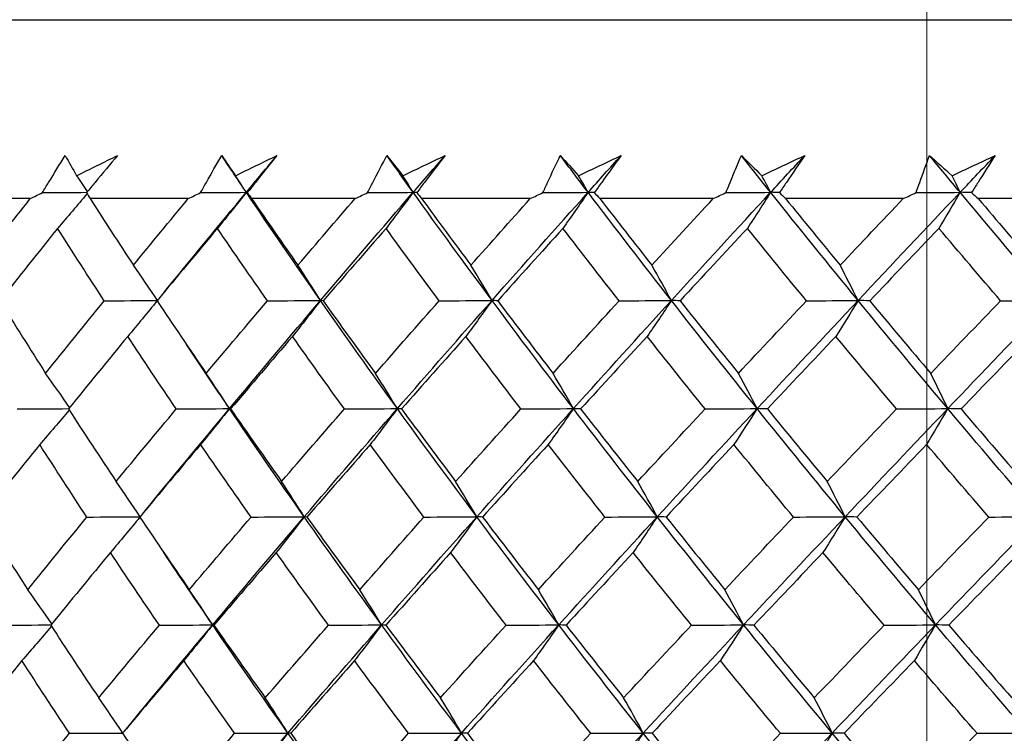
# Model space of a CAD drawing. Units: millimetres. Extents: x 32 to 1156, y 32 to 808.
# Drawn here: x 747 to 754, y 380 to 384 of the extents above; entities that cross this region are included whole.
import ezdxf

# ---------------------------------------------------------------- set-up
doc = ezdxf.new("R2010")
doc.units = ezdxf.units.MM
doc.header["$LTSCALE"] = 4
doc.layers.add('Dimension (ISO)', color=7, linetype='Continuous', lineweight=18, true_color=0x00003f)
doc.layers.add('Visible (ISO)', color=7, linetype='Continuous', lineweight=25, true_color=0x00003f)
doc.styles.add('Samuel Heath (ISO)', font='tahoma.ttf')
doc.dimstyles.new('Samuel Heath (ISO)', dxfattribs={"dimscale": 4, "dimtxt": 3, "dimasz": 2.5, "dimexe": 1, "dimexo": 1.5, "dimgap": 0.762, "dimtad": 0, "dimtih": 1, "dimtoh": 1, "dimrnd": 1e-08, "dimzin": 0, "dimdsep": 46, "dimtxsty": 'Samuel Heath (ISO)', "dimcen": 0.09, "dimdle": 10, "dimclrd": 256, "dimclre": 256, "dimclrt": 256, "dimazin": 0, "dimtfac": 1, "dimtmove": 0, "dimatfit": 3, "dimfxl": 0, "dimtolj": 1, "dimtzin": 0, "dimlwd": 15, "dimlwe": 15, "dimarcsym": 0})

# ---------------------------------------------------------------- blocks, each defined once
blk = doc.blocks.new('*D8')
at = {"layer": 'Defpoints', "color": 0, "transparency": 16777216}
for p in [(778.0458, 509.784), (753.0458, 349.784), (778.0458, 349.784)]:
    blk.add_point(p, dxfattribs=at)
at = {"layer": 'Dimension (ISO)', "color": 176, "lineweight": 15, "true_color": 0x000080, "transparency": 16777216}
for p, q in [((753.0458, 355.784), (753.0458, 513.784)), ((778.0458, 355.784), (778.0458, 513.784)), ((743.0458, 509.784), (707.7868, 509.784)), ((778.0458, 509.784), (753.0458, 509.784)), ((788.0458, 509.784), (798.0458, 509.784))]:
    blk.add_line(p, q, dxfattribs=at)
at = {"layer": 'Dimension (ISO)', "color": 176, "true_color": 0x000080, "transparency": 16777216}
for points in [[(743.0458, 511.4506), (743.0458, 508.1173), (753.0458, 509.784)], [(788.0458, 511.4506), (788.0458, 508.1173), (778.0458, 509.784)]]:
    blk.add_solid(points, dxfattribs=at)
at = {"layer": 'Dimension (ISO)', "color": 176, "lineweight": 18, "true_color": 0x000080, "transparency": 16777216, "char_height": 12, "attachment_point": 2, "style": 'Samuel Heath (ISO)'}
for s, insert in [('\\A1; {\\fAIGDT|b0|i0;\\ln}\\fTahoma|b0|i0;\\S40.00^ 31.00;', (675.2264, 544.9139)), ('\\A1;[\\S1 9\\/16^ 1 1\\/4;]', (675.2264, 506.736))]:
    blk.add_mtext(s, dxfattribs=dict(at, insert=insert))

msp = doc.modelspace()

# ---------------------------------------------------------------- linework, layer by layer
at = {"layer": 'Visible (ISO)'}
for p, q in [((741.8507, 384.084), (789.2408, 384.084)), ((747.3925, 382.9554), (746.8092, 382.9554)), ((748.3887, 382.9554), (747.7694, 382.9554)), ((749.4409, 382.9554), (748.7875, 382.9554)), ((750.5456, 382.9554), (749.8603, 382.9554)), ((751.6992, 382.9554), (750.9843, 382.9554)), ((752.898, 382.9554), (752.1558, 382.9554)), ((754.138, 382.9554), (753.3709, 382.9554))]:
    msp.add_line(p, q, dxfattribs=at)
for points, knots in [([(747.4688, 382.9933), (747.4819, 383.0149), (747.495, 383.0364), (747.5427, 383.1145), (747.5776, 383.171), (747.6129, 383.2275)], [0.01505269, 0.01505269, 0.01505269, 0.01505269, 0.02427677, 0.02427677, 0.04840275, 0.04840275, 0.04840275, 0.04840275]), ([(747.9423, 383.2275), (747.8957, 383.171), (747.8488, 383.1146), (747.7834, 383.0366), (747.7652, 383.0149), (747.7469, 382.9933)], [0, 0, 0, 0, 0.02409169, 0.02409169, 0.03335003, 0.03335003, 0.03335003, 0.03335003]), ([(748.4664, 382.9933), (748.4784, 383.0149), (748.4905, 383.0364), (748.5345, 383.1145), (748.5668, 383.171), (748.5994, 383.2275)], [0.01505269, 0.01505269, 0.01505269, 0.01505269, 0.02427677, 0.02427677, 0.04840275, 0.04840275, 0.04840275, 0.04840275]), ([(748.9481, 383.2275), (748.9035, 383.171), (748.8585, 383.1146), (748.7957, 383.0366), (748.7782, 383.0149), (748.7607, 382.9933)], [0, 0, 0, 0, 0.02409169, 0.02409169, 0.03335003, 0.03335003, 0.03335003, 0.03335003]), ([(749.5197, 382.9933), (749.5306, 383.0149), (749.5417, 383.0364), (749.5818, 383.1145), (749.6113, 383.171), (749.6413, 383.2275)], [0.01505269, 0.01505269, 0.01505269, 0.01505269, 0.02427677, 0.02427677, 0.04840275, 0.04840275, 0.04840275, 0.04840275]), ([(750.0079, 383.2275), (749.9654, 383.171), (749.9225, 383.1146), (749.8626, 383.0366), (749.846, 383.0149), (749.8292, 382.9933)], [0, 0, 0, 0, 0.02409169, 0.02409169, 0.03335003, 0.03335003, 0.03335003, 0.03335003]), ([(750.6252, 382.9933), (750.6351, 383.0149), (750.645, 383.0364), (750.6812, 383.1145), (750.7079, 383.171), (750.735, 383.2275)], [0.01505269, 0.01505269, 0.01505269, 0.01505269, 0.02427677, 0.02427677, 0.04840275, 0.04840275, 0.04840275, 0.04840275]), ([(751.1185, 383.2275), (751.0783, 383.171), (751.0376, 383.1146), (750.9807, 383.0366), (750.9649, 383.0149), (750.949, 382.9933)], [0, 0, 0, 0, 0.02409169, 0.02409169, 0.03335003, 0.03335003, 0.03335003, 0.03335003]), ([(751.7794, 382.9933), (751.7882, 383.0149), (751.797, 383.0364), (751.8291, 383.1145), (751.8528, 383.171), (751.877, 383.2275)], [0.01505269, 0.01505269, 0.01505269, 0.01505269, 0.02427677, 0.02427677, 0.04840275, 0.04840275, 0.04840275, 0.04840275]), ([(752.2761, 383.2275), (752.2383, 383.171), (752.1999, 383.1146), (752.1463, 383.0366), (752.1314, 383.0149), (752.1164, 382.9933)], [0, 0, 0, 0, 0.02409169, 0.02409169, 0.03335003, 0.03335003, 0.03335003, 0.03335003]), ([(752.9785, 382.9933), (752.9861, 383.0149), (752.9938, 383.0364), (753.0217, 383.1145), (753.0424, 383.171), (753.0636, 383.2275)], [0.01505269, 0.01505269, 0.01505269, 0.01505269, 0.02427677, 0.02427677, 0.04840275, 0.04840275, 0.04840275, 0.04840275]), ([(753.477, 383.2275), (753.4417, 383.171), (753.4058, 383.1146), (753.3556, 383.0366), (753.3416, 383.0149), (753.3276, 382.9933)], [0, 0, 0, 0, 0.02409169, 0.02409169, 0.03335003, 0.03335003, 0.03335003, 0.03335003])]:
    msp.add_open_spline(points, degree=3, knots=knots, dxfattribs=at)
for points in [[(747.6129, 383.2275), (747.6364, 383.1851), (747.6604, 383.1427), (747.6847, 383.1003)], [(747.6847, 383.1003), (747.7704, 383.1427), (747.8563, 383.1851), (747.9423, 383.2275)], [(748.7549, 382.9953), (748.7027, 383.0727), (748.6509, 383.1501), (748.5994, 383.2275)], [(748.5994, 383.2275), (748.6279, 383.1851), (748.6568, 383.1427), (748.6861, 383.1003)], [(748.6861, 383.1003), (748.7733, 383.1427), (748.8606, 383.1851), (748.9481, 383.2275)], [(748.7549, 382.9953), (748.8191, 383.0727), (748.8835, 383.1501), (748.9481, 383.2275)], [(749.8069, 382.9953), (749.7514, 383.0727), (749.6962, 383.1501), (749.6413, 383.2275)], [(749.6413, 383.2275), (749.6746, 383.1851), (749.7083, 383.1427), (749.7424, 383.1003)], [(749.7424, 383.1003), (749.8308, 383.1427), (749.9193, 383.1851), (750.0079, 383.2275)], [(749.8069, 382.9953), (749.8738, 383.0727), (749.9408, 383.1501), (750.0079, 383.2275)], [(750.9103, 382.9953), (750.8516, 383.0727), (750.7931, 383.1501), (750.735, 383.2275)], [(750.735, 383.2275), (750.7731, 383.1851), (750.8115, 383.1427), (750.8503, 383.1003)], [(750.8503, 383.1003), (750.9396, 383.1427), (751.029, 383.1851), (751.1185, 383.2275)], [(750.9103, 382.9953), (750.9796, 383.0727), (751.0489, 383.1501), (751.1185, 383.2275)], [(752.0614, 382.9953), (751.9997, 383.0727), (751.9382, 383.1501), (751.877, 383.2275)], [(751.877, 383.2275), (751.9197, 383.1851), (751.9627, 383.1427), (752.0062, 383.1003)], [(752.0062, 383.1003), (752.0961, 383.1427), (752.1861, 383.1851), (752.2761, 383.2275)], [(752.0614, 382.9953), (752.1329, 383.0727), (752.2044, 383.1501), (752.2761, 383.2275)], [(753.2565, 382.9953), (753.1919, 383.0727), (753.1276, 383.1501), (753.0636, 383.2275)], [(753.0636, 383.2275), (753.1108, 383.1851), (753.1583, 383.1427), (753.2061, 383.1003)], [(753.2061, 383.1003), (753.2964, 383.1427), (753.3867, 383.1851), (753.477, 383.2275)], [(753.2565, 382.9953), (753.3299, 383.0727), (753.4034, 383.1501), (753.477, 383.2275)], [(747.7536, 383.0012), (747.7307, 383.0343), (747.7078, 383.0674), (747.6847, 383.1003)], [(748.7549, 382.9953), (748.732, 383.0304), (748.7091, 383.0654), (748.6861, 383.1003)], [(749.8069, 382.9953), (749.7855, 383.0304), (749.764, 383.0654), (749.7424, 383.1003)], [(750.9103, 382.9953), (750.8904, 383.0304), (750.8704, 383.0654), (750.8503, 383.1003)], [(752.0614, 382.9953), (752.0431, 383.0304), (752.0246, 383.0654), (752.0062, 383.1003)], [(753.2565, 382.9953), (753.2398, 383.0304), (753.223, 383.0654), (753.2061, 383.1003)], [(747.0625, 382.536), (747.1717, 382.6757), (747.2817, 382.8155), (747.3925, 382.9554)], [(747.3925, 382.9554), (747.4179, 382.968), (747.4434, 382.9807), (747.4688, 382.9933)], [(747.4688, 382.9933), (747.5621, 382.9939), (747.6553, 382.9946), (747.7486, 382.9953)], [(747.7506, 382.987), (747.6889, 382.9134), (747.6268, 382.8405), (747.5644, 382.768)], [(747.7469, 382.9933), (747.7544, 382.9807), (747.7619, 382.968), (747.7694, 382.9554)], [(747.7694, 382.9554), (747.8595, 382.8155), (747.9506, 382.6757), (748.0427, 382.536)], [(748.0427, 382.536), (748.1573, 382.6757), (748.2726, 382.8155), (748.3887, 382.9554)], [(748.2393, 382.3683), (748.4096, 382.5773), (748.5815, 382.7863), (748.7549, 382.9953)], [(748.3887, 382.9554), (748.4146, 382.968), (748.4405, 382.9807), (748.4664, 382.9933)], [(748.4664, 382.9933), (748.5626, 382.994), (748.6587, 382.9946), (748.7549, 382.9953)], [(748.7549, 382.9953), (748.6945, 382.9189), (748.6337, 382.8432), (748.5725, 382.768)], [(748.7607, 382.9933), (748.7588, 382.994), (748.7568, 382.9946), (748.7549, 382.9953)], [(749.2228, 382.3134), (749.0641, 382.5407), (748.9081, 382.768), (748.7549, 382.9953)], [(748.7607, 382.9933), (748.7696, 382.9807), (748.7785, 382.968), (748.7875, 382.9554)], [(748.7875, 382.9554), (748.8841, 382.8155), (748.9816, 382.6757), (749.08, 382.536)], [(749.08, 382.536), (749.1996, 382.6757), (749.3199, 382.8155), (749.4409, 382.9554)], [(749.2228, 382.3134), (749.4159, 382.5407), (749.6106, 382.768), (749.8069, 382.9953)], [(749.4409, 382.9554), (749.4671, 382.968), (749.4934, 382.9807), (749.5197, 382.9933)], [(749.5197, 382.9933), (749.6154, 382.994), (749.7112, 382.9946), (749.8069, 382.9953)], [(749.8069, 382.9953), (749.7503, 382.9189), (749.6933, 382.8432), (749.636, 382.768)], [(749.8292, 382.9933), (749.8218, 382.994), (749.8144, 382.9946), (749.8069, 382.9953)], [(750.3044, 382.3134), (750.1359, 382.5407), (749.9701, 382.768), (749.8069, 382.9953)], [(749.8292, 382.9933), (749.8396, 382.9807), (749.8499, 382.968), (749.8603, 382.9554)], [(749.8603, 382.9554), (749.963, 382.8155), (750.0666, 382.6757), (750.171, 382.536)], [(750.171, 382.536), (750.2953, 382.6757), (750.4201, 382.8155), (750.5456, 382.9554)], [(750.3044, 382.3134), (750.5049, 382.5407), (750.7069, 382.768), (750.9103, 382.9953)], [(750.5456, 382.9554), (750.5721, 382.968), (750.5987, 382.9807), (750.6252, 382.9933)], [(750.6252, 382.9933), (750.7202, 382.994), (750.8153, 382.9946), (750.9103, 382.9953)], [(750.9103, 382.9953), (750.8576, 382.9189), (750.8046, 382.8432), (750.7513, 382.768)], [(750.949, 382.9933), (750.9361, 382.994), (750.9232, 382.9946), (750.9103, 382.9953)], [(751.4357, 382.3134), (751.258, 382.5407), (751.0829, 382.768), (750.9103, 382.9953)], [(750.949, 382.9933), (750.9607, 382.9807), (750.9725, 382.968), (750.9843, 382.9554)], [(750.9843, 382.9554), (751.0927, 382.8155), (751.2021, 382.6757), (751.3122, 382.536)], [(751.3122, 382.536), (751.4406, 382.6757), (751.5696, 382.8155), (751.6992, 382.9554)], [(751.4357, 382.3134), (751.643, 382.5407), (751.8516, 382.768), (752.0614, 382.9953)], [(751.6992, 382.9554), (751.7259, 382.968), (751.7527, 382.9807), (751.7794, 382.9933)], [(751.7794, 382.9933), (751.8734, 382.994), (751.9674, 382.9946), (752.0614, 382.9953)], [(752.0614, 382.9953), (752.0129, 382.9189), (751.9641, 382.8432), (751.9149, 382.768)], [(752.1164, 382.9933), (752.0981, 382.994), (752.0798, 382.9946), (752.0614, 382.9953)], [(752.613, 382.3134), (752.4267, 382.5407), (752.2429, 382.768), (752.0614, 382.9953)], [(752.1164, 382.9933), (752.1295, 382.9807), (752.1426, 382.968), (752.1558, 382.9554)], [(752.1558, 382.9554), (752.2696, 382.8155), (752.3843, 382.6757), (752.4998, 382.536)], [(752.4998, 382.536), (752.632, 382.6757), (752.7648, 382.8155), (752.898, 382.9554)], [(752.613, 382.3134), (752.8264, 382.5407), (753.0409, 382.768), (753.2565, 382.9953)], [(752.898, 382.9554), (752.9248, 382.968), (752.9517, 382.9807), (752.9785, 382.9933)], [(752.9785, 382.9933), (753.0712, 382.994), (753.1639, 382.9946), (753.2565, 382.9953)], [(753.2565, 382.9953), (753.2123, 382.9189), (753.1678, 382.8432), (753.123, 382.768)], [(753.3276, 382.9933), (753.3039, 382.994), (753.2802, 382.9946), (753.2565, 382.9953)], [(753.8324, 382.3134), (753.6382, 382.5407), (753.4462, 382.768), (753.2565, 382.9953)], [(753.3276, 382.9933), (753.342, 382.9807), (753.3564, 382.968), (753.3709, 382.9554)], [(753.3709, 382.9554), (753.4899, 382.8155), (753.6095, 382.6757), (753.7299, 382.536)], [(747.5644, 382.768), (747.4423, 382.6157), (747.3212, 382.4634), (747.2011, 382.3112)], [(747.859, 382.3112), (747.7596, 382.4633), (747.6614, 382.6156), (747.5644, 382.768)], [(748.5725, 382.768), (748.4448, 382.6157), (748.3179, 382.4634), (748.192, 382.3112)], [(748.8882, 382.3112), (748.7818, 382.4633), (748.6766, 382.6156), (748.5725, 382.768)], [(749.636, 382.768), (749.503, 382.6157), (749.3708, 382.4634), (749.2394, 382.3112)], [(749.9717, 382.3112), (749.8587, 382.4633), (749.7468, 382.6156), (749.636, 382.768)], [(750.7513, 382.768), (750.6135, 382.6157), (750.4764, 382.4634), (750.3401, 382.3112)], [(751.106, 382.3112), (750.9867, 382.4633), (750.8685, 382.6156), (750.7513, 382.768)], [(751.9149, 382.768), (751.7728, 382.6157), (751.6312, 382.4634), (751.4904, 382.3112)], [(752.2874, 382.3112), (752.1623, 382.4633), (752.0381, 382.6156), (751.9149, 382.768)], [(753.123, 382.768), (752.9769, 382.6157), (752.8314, 382.4634), (752.6865, 382.3112)], [(753.5121, 382.3112), (753.3815, 382.4633), (753.2518, 382.6156), (753.123, 382.768)], [(748.1942, 382.3139), (748.1441, 382.3885), (748.0936, 382.4625), (748.0427, 382.536)], [(749.2228, 382.3134), (749.1756, 382.3881), (749.128, 382.4624), (749.08, 382.536)], [(750.3044, 382.3134), (750.2603, 382.3881), (750.2159, 382.4624), (750.171, 382.536)], [(751.4357, 382.3134), (751.3949, 382.3881), (751.3537, 382.4624), (751.3122, 382.536)], [(752.613, 382.3134), (752.5756, 382.3881), (752.5378, 382.4624), (752.4998, 382.536)], [(747.2011, 382.3112), (747.2958, 382.1586), (747.3918, 382.0061), (747.489, 381.8538)], [(747.489, 381.8538), (747.6114, 382.0062), (747.7347, 382.1586), (747.859, 382.3112)], [(747.859, 382.3112), (747.9706, 382.3119), (748.0822, 382.3126), (748.1938, 382.3134)], [(748.1923, 382.3106), (748.1308, 382.2353), (748.0689, 382.1607), (748.0067, 382.0866)], [(748.192, 382.3112), (748.2939, 382.1586), (748.397, 382.0061), (748.5013, 381.8538)], [(748.5013, 381.8538), (748.6294, 382.0062), (748.7584, 382.1586), (748.8882, 382.3112)], [(748.6487, 381.6314), (748.8384, 381.8587), (749.0298, 382.086), (749.2228, 382.3134)], [(748.8882, 382.3112), (748.9997, 382.3119), (749.1113, 382.3126), (749.2228, 382.3134)], [(749.2228, 382.3134), (749.1643, 382.2371), (749.1054, 382.1616), (749.0461, 382.0866)], [(749.2394, 382.3112), (749.2339, 382.3119), (749.2284, 382.3126), (749.2228, 382.3134)], [(749.7074, 381.6314), (749.5431, 381.8587), (749.3816, 382.086), (749.2228, 382.3134)], [(749.2394, 382.3112), (749.3482, 382.1586), (749.4582, 382.0061), (749.5693, 381.8538)], [(749.5693, 381.8538), (749.7026, 382.0062), (749.8368, 382.1586), (749.9717, 382.3112)], [(749.7074, 381.6314), (749.9049, 381.8587), (750.1039, 382.086), (750.3044, 382.3134)], [(749.9717, 382.3112), (750.0826, 382.3119), (750.1935, 382.3126), (750.3044, 382.3134)], [(750.3044, 382.3134), (750.2497, 382.2371), (750.1947, 382.1616), (750.1394, 382.0866)], [(750.3401, 382.3112), (750.3282, 382.3119), (750.3163, 382.3126), (750.3044, 382.3134)], [(750.8178, 381.6314), (750.644, 381.8587), (750.4729, 382.086), (750.3044, 382.3134)], [(750.3401, 382.3112), (750.4554, 382.1586), (750.5718, 382.0061), (750.6893, 381.8538)], [(750.6893, 381.8538), (750.8275, 382.0062), (750.9664, 382.1586), (751.106, 382.3112)], [(750.8178, 381.6314), (751.0224, 381.8587), (751.2283, 382.086), (751.4357, 382.3134)], [(751.106, 382.3112), (751.2159, 382.3119), (751.3258, 382.3126), (751.4357, 382.3134)], [(751.4357, 382.3134), (751.385, 382.2371), (751.3341, 382.1616), (751.2829, 382.0866)], [(751.4904, 382.3112), (751.4722, 382.3119), (751.4539, 382.3126), (751.4357, 382.3134)], [(751.9762, 381.6314), (751.7935, 381.8587), (751.6133, 382.086), (751.4357, 382.3134)], [(751.4904, 382.3112), (751.6118, 382.1586), (751.7343, 382.0061), (751.8578, 381.8538)], [(751.8578, 381.8538), (752.0004, 382.0062), (752.1436, 382.1586), (752.2874, 382.3112)], [(751.9762, 381.6314), (752.1873, 381.8587), (752.3995, 382.086), (752.613, 382.3134)], [(752.2874, 382.3112), (752.3959, 382.3119), (752.5044, 382.3126), (752.613, 382.3134)], [(752.613, 382.3134), (752.5666, 382.2371), (752.5199, 382.1616), (752.4729, 382.0866)], [(752.6865, 382.3112), (752.662, 382.3119), (752.6375, 382.3126), (752.613, 382.3134)], [(753.1788, 381.6314), (752.9878, 381.8587), (752.7992, 382.086), (752.613, 382.3134)], [(752.6865, 382.3112), (752.8137, 382.1586), (752.9419, 382.0061), (753.0709, 381.8538)], [(753.0709, 381.8538), (753.2174, 382.0062), (753.3645, 382.1586), (753.5121, 382.3112)], [(753.1788, 381.6314), (753.3957, 381.8587), (753.6136, 382.086), (753.8324, 382.3134)], [(753.5121, 382.3112), (753.6189, 382.3119), (753.7256, 382.3126), (753.8324, 382.3134)], [(748.0067, 382.0866), (747.8813, 381.9341), (747.7568, 381.7817), (747.6333, 381.6294)], [(748.3132, 381.6294), (748.2098, 381.7816), (748.1077, 381.934), (748.0067, 382.0866)], [(749.0461, 382.0866), (748.9152, 381.9341), (748.7852, 381.7817), (748.656, 381.6294)], [(749.3733, 381.6294), (749.2631, 381.7816), (749.154, 381.934), (749.0461, 382.0866)], [(750.1394, 382.0866), (750.0034, 381.9341), (749.8683, 381.7817), (749.7339, 381.6294)], [(750.4862, 381.6294), (750.3695, 381.7816), (750.2539, 381.934), (750.1394, 382.0866)], [(751.2829, 382.0866), (751.1423, 381.9341), (751.0025, 381.7817), (750.8633, 381.6294)], [(751.6481, 381.6294), (751.5254, 381.7816), (751.4036, 381.934), (751.2829, 382.0866)], [(752.4729, 382.0866), (752.3282, 381.9341), (752.1841, 381.7817), (752.0406, 381.6294)], [(752.8554, 381.6294), (752.727, 381.7816), (752.5995, 381.934), (752.4729, 382.0866)], [(753.7056, 382.0866), (753.5572, 381.9341), (753.4093, 381.7817), (753.262, 381.6294)], [(748.6487, 381.6314), (748.5572, 381.7662), (748.4668, 381.901), (748.3773, 382.0358)], [(747.6405, 381.6382), (747.5904, 381.7106), (747.5399, 381.7825), (747.489, 381.8538)], [(748.6487, 381.6314), (748.6, 381.7061), (748.5509, 381.7803), (748.5013, 381.8538)], [(749.7074, 381.6314), (749.6618, 381.7061), (749.6157, 381.7803), (749.5693, 381.8538)], [(750.8178, 381.6314), (750.7753, 381.7061), (750.7325, 381.7803), (750.6893, 381.8538)], [(751.9762, 381.6314), (751.937, 381.7061), (751.8976, 381.7803), (751.8578, 381.8538)], [(753.1788, 381.6314), (753.1432, 381.7061), (753.1072, 381.7803), (753.0709, 381.8538)], [(747.3093, 381.6294), (747.4178, 381.63), (747.5264, 381.6307), (747.6349, 381.6313)], [(747.6377, 381.6225), (747.5762, 381.5495), (747.5143, 381.477), (747.452, 381.4051)], [(747.6333, 381.6294), (747.7321, 381.4767), (747.8321, 381.3241), (747.9333, 381.1717)], [(747.9333, 381.1717), (748.0591, 381.3242), (748.1857, 381.4767), (748.3132, 381.6294)], [(748.1121, 380.9824), (748.2894, 381.1987), (748.4682, 381.415), (748.6487, 381.6314)], [(748.3132, 381.6294), (748.4251, 381.63), (748.5369, 381.6307), (748.6487, 381.6314)], [(748.6487, 381.6314), (748.5883, 381.5553), (748.5275, 381.4799), (748.4664, 381.4051)], [(748.656, 381.6294), (748.6536, 381.63), (748.6512, 381.6307), (748.6487, 381.6314)], [(749.12, 380.9494), (748.9601, 381.1768), (748.803, 381.404), (748.6487, 381.6314)], [(748.656, 381.6294), (748.7619, 381.4767), (748.8689, 381.3241), (748.9771, 381.1717)], [(748.9771, 381.1717), (749.1084, 381.3242), (749.2404, 381.4767), (749.3733, 381.6294)], [(749.12, 380.9494), (749.3142, 381.1768), (749.51, 381.404), (749.7074, 381.6314)], [(749.3733, 381.6294), (749.4847, 381.63), (749.5961, 381.6307), (749.7074, 381.6314)], [(749.7074, 381.6314), (749.6508, 381.5553), (749.5938, 381.4799), (749.5365, 381.4051)], [(749.7339, 381.6294), (749.7251, 381.63), (749.7163, 381.6307), (749.7074, 381.6314)], [(750.2083, 380.9494), (750.0387, 381.1768), (749.8717, 381.404), (749.7074, 381.6314)], [(749.7339, 381.6294), (749.8465, 381.4767), (749.9602, 381.3241), (750.075, 381.1717)], [(750.075, 381.1717), (750.2113, 381.3242), (750.3483, 381.4767), (750.4862, 381.6294)], [(750.2083, 380.9494), (750.41, 381.1768), (750.6132, 381.404), (750.8178, 381.6314)], [(750.4862, 381.6294), (750.5967, 381.63), (750.7072, 381.6307), (750.8178, 381.6314)], [(750.8178, 381.6314), (750.7651, 381.5553), (750.7121, 381.4799), (750.6589, 381.4051)], [(750.8633, 381.6294), (750.8482, 381.63), (750.833, 381.6307), (750.8178, 381.6314)], [(751.3467, 380.9494), (751.1678, 381.1768), (750.9915, 381.404), (750.8178, 381.6314)], [(750.8633, 381.6294), (750.9822, 381.4767), (751.1022, 381.3241), (751.2233, 381.1717)], [(751.2233, 381.1717), (751.3642, 381.3242), (751.5058, 381.4767), (751.6481, 381.6294)], [(751.3467, 380.9494), (751.5553, 381.1768), (751.7651, 381.404), (751.9762, 381.6314)], [(751.6481, 381.6294), (751.7575, 381.63), (751.8668, 381.6307), (751.9762, 381.6314)], [(751.9762, 381.6314), (751.9276, 381.5553), (751.8788, 381.4799), (751.8297, 381.4051)], [(752.0406, 381.6294), (752.0192, 381.63), (751.9977, 381.6307), (751.9762, 381.6314)], [(752.5315, 380.9494), (752.3439, 381.1768), (752.1588, 381.404), (751.9762, 381.6314)], [(752.0406, 381.6294), (752.1655, 381.4767), (752.2914, 381.3241), (752.4183, 381.1717)], [(752.4183, 381.1717), (752.5634, 381.3242), (752.7091, 381.4767), (752.8554, 381.6294)], [(752.5315, 380.9494), (752.7462, 381.1768), (752.9619, 381.404), (753.1788, 381.6314)], [(752.8554, 381.6294), (752.9632, 381.63), (753.071, 381.6307), (753.1788, 381.6314)], [(753.1788, 381.6314), (753.1346, 381.5553), (753.0901, 381.4799), (753.0454, 381.4051)], [(753.262, 381.6294), (753.2343, 381.63), (753.2066, 381.6307), (753.1788, 381.6314)], [(753.7586, 380.9494), (753.563, 381.1768), (753.3698, 381.404), (753.1788, 381.6314)], [(753.262, 381.6294), (753.3924, 381.4767), (753.5238, 381.3241), (753.6561, 381.1717)], [(747.452, 381.4051), (747.3291, 381.2525), (747.2071, 381.1), (747.0861, 380.9475)], [(747.7491, 380.9475), (747.6488, 381.0999), (747.5498, 381.2524), (747.452, 381.4051)], [(748.4664, 381.4051), (748.3378, 381.2525), (748.21, 381.1), (748.0832, 380.9475)], [(748.7847, 380.9475), (748.6774, 381.0999), (748.5713, 381.2524), (748.4664, 381.4051)], [(749.5365, 381.4051), (749.4026, 381.2525), (749.2695, 381.1), (749.1371, 380.9475)], [(749.875, 380.9475), (749.7611, 381.0999), (749.6482, 381.2524), (749.5365, 381.4051)], [(750.6589, 381.4051), (750.5201, 381.2525), (750.382, 381.1), (750.2446, 380.9475)], [(751.0165, 380.9475), (750.8962, 381.0999), (750.777, 381.2524), (750.6589, 381.4051)], [(751.8297, 381.4051), (751.6865, 381.2525), (751.544, 381.1), (751.4021, 380.9475)], [(752.2053, 380.9475), (752.0791, 381.0999), (751.9539, 381.2524), (751.8297, 381.4051)], [(753.0454, 381.4051), (752.8982, 381.2525), (752.7516, 381.1), (752.6056, 380.9475)], [(753.4376, 380.9475), (753.3059, 381.0999), (753.1752, 381.2524), (753.0454, 381.4051)], [(748.085, 380.9497), (748.0348, 381.0243), (747.9843, 381.0983), (747.9333, 381.1717)], [(749.12, 380.9494), (749.0727, 381.0241), (749.0251, 381.0982), (748.9771, 381.1717)], [(750.2083, 380.9494), (750.1642, 381.0241), (750.1198, 381.0982), (750.075, 381.1717)], [(751.3467, 380.9494), (751.3059, 381.0241), (751.2648, 381.0982), (751.2233, 381.1717)], [(752.5315, 380.9494), (752.494, 381.0241), (752.4563, 381.0982), (752.4183, 381.1717)], [(747.0861, 380.9475), (747.1817, 380.7947), (747.2785, 380.6421), (747.3765, 380.4895)], [(747.3765, 380.4895), (747.4998, 380.6421), (747.624, 380.7948), (747.7491, 380.9475)], [(747.7491, 380.9475), (747.861, 380.9482), (747.9728, 380.9488), (748.0847, 380.9494)], [(748.0834, 380.9472), (748.0217, 380.8721), (747.9597, 380.7976), (747.8974, 380.7236)], [(748.0832, 380.9475), (748.1859, 380.7947), (748.2899, 380.6421), (748.3952, 380.4895)], [(748.3952, 380.4895), (748.5241, 380.6421), (748.654, 380.7948), (748.7847, 380.9475)], [(748.5426, 380.2675), (748.7333, 380.4948), (748.9258, 380.7221), (749.12, 380.9494)], [(748.7847, 380.9475), (748.8965, 380.9482), (749.0082, 380.9488), (749.12, 380.9494)], [(749.12, 380.9494), (749.0614, 380.8735), (749.0025, 380.7983), (748.9433, 380.7236)], [(749.1371, 380.9475), (749.1314, 380.9482), (749.1257, 380.9488), (749.12, 380.9494)], [(749.6079, 380.2675), (749.4425, 380.4948), (749.2799, 380.7221), (749.12, 380.9494)], [(749.1371, 380.9475), (749.2468, 380.7947), (749.3577, 380.6421), (749.4697, 380.4895)], [(749.4697, 380.4895), (749.604, 380.6421), (749.7392, 380.7948), (749.875, 380.9475)], [(749.6079, 380.2675), (749.8065, 380.4948), (750.0066, 380.7221), (750.2083, 380.9494)], [(749.875, 380.9475), (749.9861, 380.9482), (750.0972, 380.9488), (750.2083, 380.9494)], [(750.2083, 380.9494), (750.1537, 380.8735), (750.0987, 380.7983), (750.0434, 380.7236)], [(750.2446, 380.9475), (750.2326, 380.9482), (750.2205, 380.9488), (750.2083, 380.9494)], [(750.7253, 380.2675), (750.5503, 380.4948), (750.378, 380.7221), (750.2083, 380.9494)], [(750.2446, 380.9475), (750.3609, 380.7947), (750.4783, 380.6421), (750.5967, 380.4895)], [(750.5967, 380.4895), (750.7359, 380.6421), (750.8759, 380.7948), (751.0165, 380.9475)], [(750.7253, 380.2675), (750.931, 380.4948), (751.1382, 380.7221), (751.3467, 380.9494)], [(751.0165, 380.9475), (751.1266, 380.9482), (751.2366, 380.9488), (751.3467, 380.9494)], [(751.3467, 380.9494), (751.2961, 380.8735), (751.2452, 380.7983), (751.194, 380.7236)], [(751.4021, 380.9475), (751.3836, 380.9482), (751.3652, 380.9488), (751.3467, 380.9494)], [(751.8909, 380.2675), (751.707, 380.4948), (751.5256, 380.7221), (751.3467, 380.9494)], [(751.4021, 380.9475), (751.5245, 380.7947), (751.648, 380.6421), (751.7725, 380.4895)], [(751.7725, 380.4895), (751.9161, 380.6421), (752.0604, 380.7948), (752.2053, 380.9475)], [(751.8909, 380.2675), (752.1032, 380.4948), (752.3167, 380.7221), (752.5315, 380.9494)], [(752.2053, 380.9475), (752.314, 380.9482), (752.4227, 380.9488), (752.5315, 380.9494)], [(752.5315, 380.9494), (752.4851, 380.8735), (752.4384, 380.7983), (752.3915, 380.7236)], [(752.6056, 380.9475), (752.5809, 380.9482), (752.5562, 380.9488), (752.5315, 380.9494)], [(753.1011, 380.2675), (752.9089, 380.4948), (752.719, 380.7221), (752.5315, 380.9494)], [(752.6056, 380.9475), (752.7339, 380.7947), (752.8631, 380.6421), (752.9932, 380.4895)], [(752.9932, 380.4895), (753.1408, 380.6421), (753.2889, 380.7948), (753.4376, 380.9475)], [(753.1011, 380.2675), (753.3193, 380.4948), (753.5384, 380.7221), (753.7586, 380.9494)], [(753.4376, 380.9475), (753.5446, 380.9482), (753.6516, 380.9488), (753.7586, 380.9494)], [(747.8974, 380.7236), (747.7711, 380.5709), (747.6458, 380.4183), (747.5214, 380.2657)], [(748.2065, 380.2657), (748.1023, 380.4182), (747.9992, 380.5709), (747.8974, 380.7236)], [(748.5426, 380.2675), (748.4386, 380.4197), (748.3358, 380.5719), (748.2344, 380.7241)], [(748.9433, 380.7236), (748.8115, 380.5709), (748.6805, 380.4183), (748.5504, 380.2657)], [(749.2732, 380.2657), (749.1621, 380.4182), (749.0521, 380.5709), (748.9433, 380.7236)], [(750.0434, 380.7236), (749.9065, 380.5709), (749.7703, 380.4183), (749.635, 380.2657)], [(750.393, 380.2657), (750.2754, 380.4182), (750.1588, 380.5709), (750.0434, 380.7236)], [(751.194, 380.7236), (751.0525, 380.5709), (750.9116, 380.4183), (750.7714, 380.2657)], [(751.5623, 380.2657), (751.4385, 380.4182), (751.3157, 380.5709), (751.194, 380.7236)], [(752.3915, 380.7236), (752.2457, 380.5709), (752.1005, 380.4183), (751.956, 380.2657)], [(752.7771, 380.2657), (752.6476, 380.4182), (752.519, 380.5709), (752.3915, 380.7236)], [(753.6318, 380.7236), (753.4823, 380.5709), (753.3334, 380.4183), (753.185, 380.2657)], [(747.5281, 380.274), (747.478, 380.3464), (747.4275, 380.4183), (747.3765, 380.4895)], [(748.5426, 380.2675), (748.4938, 380.3421), (748.4447, 380.4161), (748.3952, 380.4895)], [(749.6079, 380.2675), (749.5622, 380.3421), (749.5162, 380.4161), (749.4697, 380.4895)], [(750.7253, 380.2675), (750.6828, 380.3421), (750.6399, 380.4161), (750.5967, 380.4895)], [(751.8909, 380.2675), (751.8518, 380.3421), (751.8123, 380.4161), (751.7725, 380.4895)], [(753.1011, 380.2675), (753.0655, 380.3421), (753.0295, 380.4161), (752.9932, 380.4895)], [(747.1964, 380.2657), (747.3051, 380.2663), (747.4139, 380.2668), (747.5227, 380.2674)], [(747.5257, 380.2591), (747.464, 380.1862), (747.402, 380.1139), (747.3396, 380.0421)], [(747.5214, 380.2657), (747.621, 380.1128), (747.7218, 379.9601), (747.8239, 379.8074)], [(747.8239, 379.8074), (747.9506, 379.9601), (748.0781, 380.1129), (748.2065, 380.2657)], [(747.9846, 379.5962), (748.1689, 379.82), (748.3548, 380.0437), (748.5426, 380.2675)], [(748.2065, 380.2657), (748.3185, 380.2663), (748.4306, 380.2669), (748.5426, 380.2675)], [(748.5426, 380.2675), (748.4822, 380.1917), (748.4214, 380.1166), (748.3603, 380.0421)], [(748.5504, 380.2657), (748.5478, 380.2663), (748.5452, 380.2669), (748.5426, 380.2675)], [(749.0171, 379.5855), (748.8561, 379.8128), (748.6979, 380.0401), (748.5426, 380.2675)], [(748.5504, 380.2657), (748.6572, 380.1128), (748.7651, 379.9601), (748.8742, 379.8074)], [(748.8742, 379.8074), (749.0064, 379.9601), (749.1394, 380.1129), (749.2732, 380.2657)], [(749.0171, 379.5855), (749.2124, 379.8128), (749.4093, 380.0401), (749.6079, 380.2675)], [(749.2732, 380.2657), (749.3848, 380.2663), (749.4964, 380.2669), (749.6079, 380.2675)], [(749.6079, 380.2675), (749.5513, 380.1917), (749.4944, 380.1166), (749.4371, 380.0421)], [(749.635, 380.2657), (749.626, 380.2663), (749.617, 380.2669), (749.6079, 380.2675)], [(750.1123, 379.5855), (749.9414, 379.8128), (749.7733, 380.0401), (749.6079, 380.2675)], [(749.635, 380.2657), (749.7485, 380.1128), (749.8631, 379.9601), (749.9789, 379.8074)], [(749.9789, 379.8074), (750.1162, 379.9601), (750.2542, 380.1129), (750.393, 380.2657)], [(750.1123, 379.5855), (750.3151, 379.8128), (750.5195, 380.0401), (750.7253, 380.2675)], [(750.393, 380.2657), (750.5038, 380.2663), (750.6145, 380.2669), (750.7253, 380.2675)], [(750.7253, 380.2675), (750.6726, 380.1917), (750.6196, 380.1166), (750.5664, 380.0421)], [(750.7714, 380.2657), (750.756, 380.2663), (750.7407, 380.2669), (750.7253, 380.2675)], [(751.2578, 379.5855), (751.0777, 379.8128), (750.9002, 380.0401), (750.7253, 380.2675)], [(750.7714, 380.2657), (750.8913, 380.1128), (751.0123, 379.9601), (751.1343, 379.8074)], [(751.1343, 379.8074), (751.2763, 379.9601), (751.4189, 380.1129), (751.5623, 380.2657)], [(751.2578, 379.5855), (751.4676, 379.8128), (751.6786, 380.0401), (751.8909, 380.2675)], [(751.5623, 380.2657), (751.6718, 380.2663), (751.7814, 380.2669), (751.8909, 380.2675)], [(751.8909, 380.2675), (751.8424, 380.1917), (751.7936, 380.1166), (751.7446, 380.0421)], [(751.956, 380.2657), (751.9343, 380.2663), (751.9126, 380.2669), (751.8909, 380.2675)], [(752.4499, 379.5855), (752.2612, 379.8128), (752.0748, 380.0401), (751.8909, 380.2675)], [(751.956, 380.2657), (752.0819, 380.1128), (752.2088, 379.9601), (752.3367, 379.8074)], [(752.3367, 379.8074), (752.4829, 379.9601), (752.6297, 380.1129), (752.7771, 380.2657)], [(752.4499, 379.5855), (752.6659, 379.8128), (752.883, 380.0401), (753.1011, 380.2675)], [(752.7771, 380.2657), (752.8851, 380.2663), (752.9931, 380.2669), (753.1011, 380.2675)], [(753.1011, 380.2675), (753.0569, 380.1917), (753.0125, 380.1166), (752.9677, 380.0421)], [(753.185, 380.2657), (753.157, 380.2663), (753.1291, 380.2669), (753.1011, 380.2675)], [(753.6848, 379.5855), (753.4879, 379.8128), (753.2934, 380.0401), (753.1011, 380.2675)], [(753.185, 380.2657), (753.3164, 380.1128), (753.4489, 379.9601), (753.5823, 379.8074)], [(747.3396, 380.0421), (747.2158, 379.8893), (747.093, 379.7366), (746.9712, 379.5839)], [(747.6392, 379.5839), (747.5381, 379.7365), (747.4382, 379.8893), (747.3396, 380.0421)], [(748.3603, 380.0421), (748.2308, 379.8893), (748.1021, 379.7366), (747.9744, 379.5839)], [(748.6813, 379.5839), (748.5731, 379.7365), (748.4661, 379.8893), (748.3603, 380.0421)], [(749.4371, 380.0421), (749.3022, 379.8893), (749.1681, 379.7366), (749.0349, 379.5839)], [(749.7784, 379.5839), (749.6635, 379.7365), (749.5497, 379.8893), (749.4371, 380.0421)], [(750.5664, 380.0421), (750.4266, 379.8893), (750.2875, 379.7366), (750.1492, 379.5839)], [(750.9269, 379.5839), (750.8057, 379.7365), (750.6855, 379.8893), (750.5664, 380.0421)], [(751.7446, 380.0421), (751.6003, 379.8893), (751.4567, 379.7366), (751.3138, 379.5839)], [(752.1231, 379.5839), (751.9959, 379.7365), (751.8697, 379.8893), (751.7446, 380.0421)], [(752.9677, 380.0421), (752.8195, 379.8893), (752.6718, 379.7366), (752.5248, 379.5839)], [(753.3631, 379.5839), (753.2304, 379.7365), (753.0986, 379.8893), (752.9677, 380.0421)], [(747.9758, 379.5856), (747.9256, 379.6601), (747.875, 379.734), (747.8239, 379.8074)], [(749.0171, 379.5855), (748.9699, 379.66), (748.9222, 379.734), (748.8742, 379.8074)], [(750.1123, 379.5855), (750.0682, 379.66), (750.0237, 379.734), (749.9789, 379.8074)], [(751.2578, 379.5855), (751.217, 379.66), (751.1758, 379.734), (751.1343, 379.8074)], [(752.4499, 379.5855), (752.4125, 379.66), (752.3748, 379.734), (752.3367, 379.8074)], [(747.264, 379.1253), (747.3881, 379.2781), (747.5132, 379.4309), (747.6392, 379.5839)], [(747.6392, 379.5839), (747.7514, 379.5844), (747.8635, 379.585), (747.9757, 379.5855)], [(747.9744, 379.5839), (748.078, 379.4309), (748.1829, 379.278), (748.289, 379.1253)], [(748.289, 379.1253), (748.4189, 379.2781), (748.5497, 379.4309), (748.6813, 379.5839)], [(748.4364, 378.9035), (748.6282, 379.1309), (748.8218, 379.3582), (749.0171, 379.5855)], [(748.6813, 379.5839), (748.7932, 379.5844), (748.9052, 379.585), (749.0171, 379.5855)], [(749.0171, 379.5855), (748.9586, 379.5099), (748.8997, 379.435), (748.8405, 379.3607)], [(749.0349, 379.5839), (749.029, 379.5844), (749.023, 379.585), (749.0171, 379.5855)], [(749.5084, 378.9035), (749.3419, 379.1309), (749.1781, 379.3581), (749.0171, 379.5855)], [(749.0349, 379.5839), (749.1454, 379.4309), (749.2572, 379.278), (749.3702, 379.1253)], [(749.3702, 379.1253), (749.5055, 379.2781), (749.6415, 379.4309), (749.7784, 379.5839)], [(749.5084, 378.9035), (749.7081, 379.1309), (749.9094, 379.3582), (750.1123, 379.5855)], [(749.7784, 379.5839), (749.8897, 379.5844), (750.001, 379.585), (750.1123, 379.5855)], [(750.1123, 379.5855), (750.0576, 379.5099), (750.0027, 379.435), (749.9474, 379.3607)], [(750.1492, 379.5839), (750.1369, 379.5844), (750.1246, 379.585), (750.1123, 379.5855)], [(750.6327, 378.9035), (750.4566, 379.1309), (750.2831, 379.3581), (750.1123, 379.5855)], [(750.1492, 379.5839), (750.2664, 379.4309), (750.3847, 379.278), (750.5042, 379.1253)], [(750.5042, 379.1253), (750.6444, 379.2781), (750.7853, 379.4309), (750.9269, 379.5839)], [(750.6327, 378.9035), (750.8397, 379.1309), (751.0481, 379.3582), (751.2578, 379.5855)], [(750.9269, 379.5839), (751.0372, 379.5844), (751.1475, 379.585), (751.2578, 379.5855)], [(751.2578, 379.5855), (751.2072, 379.5099), (751.1563, 379.435), (751.1052, 379.3607)], [(751.3138, 379.5839), (751.2951, 379.5844), (751.2765, 379.585), (751.2578, 379.5855)], [(751.8057, 378.9035), (751.6205, 379.1309), (751.4379, 379.3581), (751.2578, 379.5855)], [(751.3138, 379.5839), (751.4372, 379.4309), (751.5617, 379.278), (751.6872, 379.1253)], [(751.6872, 379.1253), (751.8319, 379.2781), (751.9772, 379.4309), (752.1231, 379.5839)], [(751.8057, 378.9035), (752.0192, 379.1309), (752.234, 379.3582), (752.4499, 379.5855)], [(752.1231, 379.5839), (752.2321, 379.5844), (752.341, 379.585), (752.4499, 379.5855)], [(752.4499, 379.5855), (752.4036, 379.5099), (752.3569, 379.435), (752.31, 379.3607)], [(752.5248, 379.5839), (752.4998, 379.5844), (752.4749, 379.585), (752.4499, 379.5855)], [(753.0234, 378.9035), (752.8299, 379.1309), (752.6387, 379.3581), (752.4499, 379.5855)], [(752.5248, 379.5839), (752.654, 379.4309), (752.7843, 379.278), (752.9155, 379.1253)], [(752.9155, 379.1253), (753.0642, 379.2781), (753.2134, 379.4309), (753.3631, 379.5839)], [(753.0234, 378.9035), (753.2429, 379.1309), (753.4633, 379.3582), (753.6848, 379.5855)], [(753.3631, 379.5839), (753.4704, 379.5844), (753.5776, 379.585), (753.6848, 379.5855)]]:
    msp.add_open_spline(points, degree=3, dxfattribs=at)

# ---------------------------------------------------------------- dimensions: what is measured, and where the dimension line sits
at = {"layer": 'Dimension (ISO)', "color": 176, "lineweight": 18, "true_color": 0x000080}
dim = msp.add_linear_dim(base=(778.0458, 509.784), p1=(753.0458, 349.784), p2=(778.0458, 349.784), angle=180, text=' {\\fAIGDT|b0|i0;\\ln}\\fTahoma|b0|i0;<>\\X[\\S1 9\\/16^ 1 1\\/4;]', dimstyle='Samuel Heath (ISO)', override={"dimgap": 0.762, "dimtih": 0, "dimtoh": 0, "dimdec": 2, "dimpost": '\\X', "dimtol": 0, "dimlim": 1, "dimtp": 15, "dimtm": -6, "dimtdec": 2, "dimtofl": 1, "dimatfit": 1, "dimtvp": -0.192308}, dxfattribs=at)
dim.commit()
dim.dimension.update_dxf_attribs({"geometry": '*D8', "text_midpoint": (675.2264, 509.784), "dimtype": 160})

doc.saveas('drawing.dxf')
